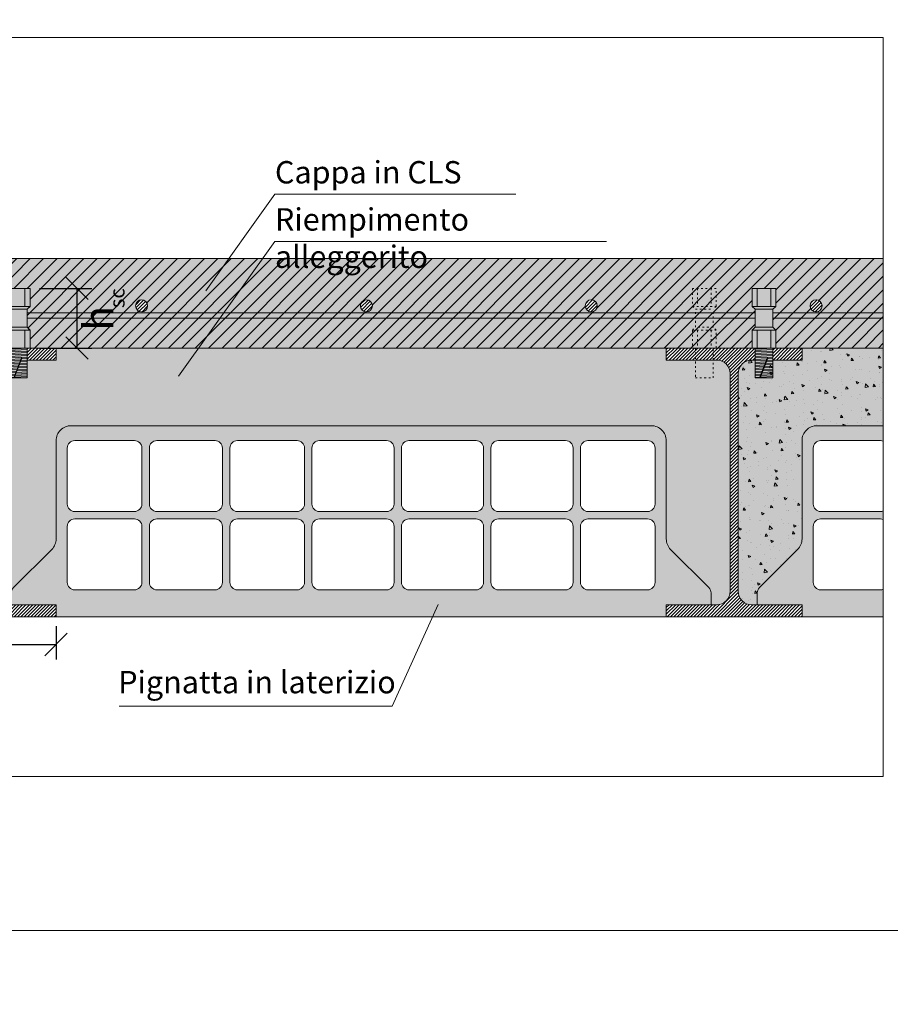
# Model space of a CAD drawing. Units: millimetres. Extents: x 278 to 556, y 94 to 610.
# Drawn here: x 354 to 413, y 219 to 285 of the extents above; entities that cross this region are included whole.
import ezdxf

# ---------------------------------------------------------------- set-up
doc = ezdxf.new("R2010")
doc.units = ezdxf.units.MM
doc.linetypes.add('ACAD_ISO03W100', pattern=[30, 12, -18])
doc.layers.get('0').update_dxf_attribs({"lineweight": 0, "plot": 0})
doc.layers.get('Defpoints').update_dxf_attribs({"lineweight": 0})
for name, color, linetype, lineweight in [('LATERIZIO', 40, 'Continuous', 18), ('Linea grossa', 2, 'Continuous', 0), ('PROIEZIONI', 145, 'Continuous', 9), ('QUOTE', 2, 'Continuous', 0), ('RETINI', 6, 'Continuous', 0), ('RETINO CONNETTORE', 251, 'Continuous', 0), ('RETINO GRIGIO', 254, 'Continuous', 0), ('RETINO GRIGIO SCURO', 253, 'Continuous', 0), ('RETINO LATERIZIO', 31, 'Continuous', 0), ('SEZIONI', 5, 'Continuous', 20)]:
    doc.layers.add(name, color=color, linetype=linetype, lineweight=lineweight)
doc.styles.get("Standard").update_dxf_attribs({"font": 'calibri.ttf'})
doc.dimstyles.new('ISO-25', dxfattribs={"dimtxt": 2.5, "dimasz": 2.5, "dimexe": 1.25, "dimexo": 0.625, "dimtad": 1, "dimtxsty": 'Standard', "dimcen": 2.5, "dimadec": 0, "dimazin": 0, "dimtfac": 1, "dimtmove": 0, "dimatfit": 3, "dimfxl": 1, "dimarcsym": 0})

# ---------------------------------------------------------------- blocks, each defined once
blk = doc.blocks.new('Pignatta 50')
at = {"layer": 'LATERIZIO'}
for points in [[(29.5, 12.8), (1, 12.8, 0.414214), (0, 11.8), (0, 5.214, -0.198912), (-0.293, 4.507), (-2.854, 1.946, 0.198912), (-3, 1.593), (-3, 0.8), (-3, 0.8), (0, 0.8), (0, 0), (30, 0)], [(29.5, 12.8), (39.9, 12.8, -0.414214), (40.9, 11.8), (40.9, 5.214, 0.198912), (41.193, 4.507), (43.754, 1.946, -0.198912), (43.9, 1.593), (43.9, 0.8), (43.9, 0.8), (40.9, 0.8), (40.9, 0), (30, 0)]]:
    blk.add_lwpolyline(points, format="xyb", dxfattribs=at)
for points in [[(0.75, 11.3), (0.75, 7.55, 0.414214), (1.25, 7.05), (5.25, 7.05, 0.414214), (5.75, 7.55), (5.75, 11.3, 0.414214), (5.25, 11.8), (1.25, 11.8, 0.414214)], [(6.25, 11.3), (6.25, 7.55, 0.414214), (6.75, 7.05), (10.65, 7.05, 0.414214), (11.15, 7.55), (11.15, 11.3, 0.414214), (10.65, 11.8), (6.75, 11.8, 0.414214)], [(16.65, 11.3), (16.65, 7.55, -0.414214), (16.15, 7.05), (12.15, 7.05, -0.414214), (11.65, 7.55), (11.65, 11.3, -0.414214), (12.15, 11.8), (16.15, 11.8, -0.414214)], [(22.65, 11.3), (22.65, 7.55, -0.414214), (22.15, 7.05), (17.65, 7.05, -0.414214), (17.15, 7.55), (17.15, 11.3, -0.414214), (17.65, 11.8), (22.15, 11.8, -0.414214)], [(28.65, 11.3), (28.65, 7.55, -0.414214), (28.15, 7.05), (23.65, 7.05, -0.414214), (23.15, 7.55), (23.15, 11.3, -0.414214), (23.65, 11.8), (28.15, 11.8, -0.414214)], [(34.65, 11.3), (34.65, 7.55, -0.414214), (34.15, 7.05), (29.65, 7.05, -0.414214), (29.15, 7.55), (29.15, 11.3, -0.414214), (29.65, 11.8), (34.15, 11.8, -0.414214)], [(40.15, 11.3), (40.15, 7.55, -0.414214), (39.65, 7.05), (35.65, 7.05, -0.414214), (35.15, 7.55), (35.15, 11.3, -0.414214), (35.65, 11.8), (39.65, 11.8, -0.414214)], [(0.75, 6.05), (0.75, 2.3, 0.414214), (1.25, 1.8), (5.25, 1.8, 0.414214), (5.75, 2.3), (5.75, 6.05, 0.414214), (5.25, 6.55), (1.25, 6.55, 0.414214)], [(6.25, 6.05), (6.25, 2.3, 0.414214), (6.75, 1.8), (10.65, 1.8, 0.414214), (11.15, 2.3), (11.15, 6.05, 0.414214), (10.65, 6.55), (6.75, 6.55, 0.414214)], [(16.65, 6.05), (16.65, 2.3, -0.414214), (16.15, 1.8), (12.15, 1.8, -0.414214), (11.65, 2.3), (11.65, 6.05, -0.414214), (12.15, 6.55), (16.15, 6.55, -0.414214)], [(22.65, 6.05), (22.65, 2.3, -0.414214), (22.15, 1.8), (17.65, 1.8, -0.414214), (17.15, 2.3), (17.15, 6.05, -0.414214), (17.65, 6.55), (22.15, 6.55, -0.414214)], [(28.65, 6.05), (28.65, 2.3, -0.414214), (28.15, 1.8), (23.65, 1.8, -0.414214), (23.15, 2.3), (23.15, 6.05, -0.414214), (23.65, 6.55), (28.15, 6.55, -0.414214)], [(34.65, 6.05), (34.65, 2.3, -0.414214), (34.15, 1.8), (29.65, 1.8, -0.414214), (29.15, 2.3), (29.15, 6.05, -0.414214), (29.65, 6.55), (34.15, 6.55, -0.414214)], [(40.15, 6.05), (40.15, 2.3, -0.414214), (39.65, 1.8), (35.65, 1.8, -0.414214), (35.15, 2.3), (35.15, 6.05, -0.414214), (35.65, 6.55), (39.65, 6.55, -0.414214)]]:
    blk.add_lwpolyline(points, format="xyb", close=True, dxfattribs=at)
blk = doc.blocks.new('Connettore')
at = {"layer": 'RETINI'}
blk.add_hatch(color=256, dxfattribs=at).paths.add_polyline_path([(2.53, 13.35), (2.18, 13.35), (-2.92, 0), (-2.57, 0)])
at = {"layer": 'RETINO CONNETTORE'}
h = blk.add_hatch(color=256, dxfattribs=at)
h.paths.add_polyline_path([(-6, 20), (-6, 0), (6, 0), (6, 20)])
h.paths.add_polyline_path([(-8, 32), (-8, 20), (8, 20), (8, 32), (6, 34), (6, 46), (8, 48), (8, 60), (-8, 60), (-8, 48), (-6, 46), (-6, 34)])
at = {"layer": 'RETINI'}
for points in [[(6, 20), (-6, 19.41)], [(6, 17), (-6, 16.41)], [(6, 16), (-6, 15.41)], [(6, 15), (-6, 14.41)], [(6, 14), (-6, 13.41)], [(6, 19), (-5.96, 18.41)], [(6, 18), (-5.94, 17.41)], [(-2.92, 0), (2.18, 13.35)], [(-2.57, 0), (2.53, 13.35)], [(2.53, 13.35), (2.18, 13.35)], [(1.87, 12.8), (-6, 12.41)], [(1.48, 11.78), (-6, 11.41)], [(1.09, 10.76), (-6, 10.41)], [(0.7, 9.74), (-6, 9.41)], [(0.31, 8.72), (-6, 8.41)], [(-0.08, 7.7), (-6, 7.41)], [(-0.47, 6.68), (-6, 6.41)], [(6, 7), (0.09, 6.71)], [(6, 8), (0.48, 7.73)], [(6, 9), (0.87, 8.75)], [(6, 10), (1.26, 9.77)], [(6, 11), (1.65, 10.79)], [(6, 12), (2.04, 11.8)], [(6, 13), (2.43, 12.82)], [(-0.86, 5.66), (-6, 5.41)], [(-1.25, 4.64), (-6, 4.41)], [(-1.64, 3.62), (-6, 3.41)], [(-2.03, 2.6), (-6, 2.41)], [(-2.41, 1.59), (-6, 1.41)], [(-2.8, 0.57), (-6, 0.41)], [(6, 1), (-2.25, 0.59)], [(6, 2), (-1.86, 1.61)], [(6, 3), (-1.47, 2.63)], [(6, 4), (-1.08, 3.65)], [(6, 5), (-0.69, 4.67)], [(6, 6), (-0.3, 5.69)]]:
    blk.add_lwpolyline(points, dxfattribs=at)
at = {"layer": 'SEZIONI'}
for points in [[(8, 48), (8, 60), (-8, 60), (-8, 48)], [(-4.5, 60), (-4.5, 48)], [(4.5, 60), (4.5, 48)], [(-8, 48), (-6, 46)], [(-8, 48), (8, 48)], [(8, 48), (6, 46)], [(8, 48), (7, 47)], [(-6, 34), (-6, 46)], [(-6, 46), (6, 46)], [(6, 34), (6, 46)], [(-8, 32), (-6, 34)], [(6, 34), (-6, 34)], [(8, 32), (6, 34)], [(8, 32), (7, 33)], [(-8, 32), (-8, 20), (8, 20), (8, 32)], [(-8, 32), (-8, 20)], [(-8, 32), (8, 32)], [(-4.5, 32), (-4.5, 20)], [(4.5, 32), (4.5, 20)]]:
    blk.add_lwpolyline(points, dxfattribs=at)
blk.add_lwpolyline([(-6, 20), (-6, 20), (-6, 0), (6, 0), (6, 20)], close=True, dxfattribs=at)
blk = doc.blocks.new('Connettore proiettato')
at = {"layer": 'PROIEZIONI', "linetype": 'ACAD_ISO03W100', "ltscale": 0.01}
for points in [[(0.8, 4.8), (0.8, 6), (-0.8, 6), (-0.8, 4.8)], [(-0.45, 6), (-0.45, 4.8)], [(0.45, 6), (0.45, 4.8)], [(-0.8, 4.8), (-0.6, 4.6)], [(-0.8, 4.8), (0.8, 4.8)], [(0.8, 4.8), (0.6, 4.6)], [(0.8, 4.8), (0.7, 4.7)], [(-0.6, 3.4), (-0.6, 4.6)], [(-0.6, 4.6), (0.6, 4.6)], [(0.6, 3.4), (0.6, 4.6)], [(-0.8, 3.2), (-0.6, 3.4)], [(0.6, 3.4), (-0.6, 3.4)], [(0.8, 3.2), (0.6, 3.4)], [(0.8, 3.2), (0.7, 3.3)], [(-0.8, 3.2), (-0.8, 2), (0.8, 2), (0.8, 3.2)], [(-0.8, 3.2), (-0.8, 2)], [(-0.8, 3.2), (0.8, 3.2)], [(-0.45, 3.2), (-0.45, 2)], [(0.45, 3.2), (0.45, 2)]]:
    blk.add_lwpolyline(points, dxfattribs=at)
blk.add_lwpolyline([(-0.6, 2), (-0.6, 2), (-0.6, 0), (0.6, 0), (0.6, 2)], close=True, dxfattribs=at)
blk = doc.blocks.new('ipe180')
at = {"layer": 'RETINI'}
h = blk.add_hatch(dxfattribs=at)
h.set_pattern_fill('ANSI31', color=256, scale=0.05, style=0)
h.set_pattern_definition([(45, (-640.8948, -345.782), (-0.1122532, 0.1122532), [])])
h.paths.add_polyline_path([(2.201, 17.2), (2.253, 17.335), (2.218, 17.335), (2.166, 17.2)])
h.paths.add_polyline_path([(2.6, 18), (2.6, 17.2), (4.55, 17.2), (4.55, 18)])
edge = h.paths.add_edge_path()
edge.add_line((1.4, 17.2), (1.4, 18))
edge.add_line((1.4, 18), (-4.55, 18))
edge.add_line((-4.55, 18), (-4.55, 17.2))
edge.add_line((-4.55, 17.2), (-1.165, 17.2))
edge.add_arc((-1.165, 16.3), 0.9, 0, 90, ccw=False)
edge.add_line((-0.265, 16.3), (-0.265, 1.7))
edge.add_arc((-1.165, 1.7), 0.9, 270, 360, ccw=False)
edge.add_line((-1.165, 0.8), (-4.55, 0.8))
edge.add_line((-4.55, 0.8), (-4.55, 0))
edge.add_line((-4.55, 0), (4.55, 0))
edge.add_line((4.55, 0), (4.55, 0.8))
edge.add_line((4.55, 0.8), (1.165, 0.8))
edge.add_arc((1.165, 1.7), 0.9, 180, 270, ccw=False)
edge.add_line((0.265, 1.7), (0.265, 16.3))
edge.add_arc((1.165, 16.3), 0.9, 90, 180, ccw=False)
edge.add_line((1.165, 17.2), (1.4, 17.2))
at = {"layer": 'SEZIONI'}
for points in [[(1.4, 18), (0, 18), (-4.55, 18), (-4.55, 17.2), (-1.165, 17.2, -0.414214), (-0.265, 16.3), (-0.265, 9), (-0.265, 1.7, -0.414214), (-1.165, 0.8), (-4.55, 0.8), (-4.55, 0)], [(-4.55, 0), (0, 0), (4.55, 0), (4.55, 0.8), (1.165, 0.8, -0.414214), (0.265, 1.7), (0.265, 9), (0.265, 16.3, -0.414214), (1.165, 17.2), (1.4, 17.2)]]:
    blk.add_lwpolyline(points, format="xyb", dxfattribs=at)
blk.add_lwpolyline([(2.6, 17.2), (4.55, 17.2), (4.55, 18), (2.6, 18)], dxfattribs=at)
blk = doc.blocks.new('_Oblique')
at = {"color": 0, "linetype": 'ByBlock', "lineweight": -2}
blk.add_line((-0.5, -0.5), (0.5, 0.5), dxfattribs=at)
blk = doc.blocks.new('*D93')
at = {"layer": 'Defpoints', "color": 0}
for p in [(355.125, 266.832), (355.125, 262.832), (358.271, 262.832)]:
    blk.add_point(p, dxfattribs=at)
at = {"layer": 'QUOTE', "color": 0, "lineweight": -2}
for p, q in [((355.75, 266.832), (359.271, 266.832)), ((358.271, 266.832), (358.271, 262.832)), ((355.75, 262.832), (359.271, 262.832))]:
    blk.add_line(p, q, dxfattribs=at)
at = {"layer": 'QUOTE', "color": 0, "lineweight": -2, "xscale": 1.5, "yscale": 1.5, "zscale": 1.5}
for p, rotation in [((358.271, 266.832), 90), ((358.271, 262.832), 270)]:
    blk.add_blockref('_Oblique', p, dxfattribs=dict(at, rotation=rotation))
at = {"layer": 'QUOTE', "color": 0, "insert": (359.972, 264.832), "char_height": 2, "attachment_point": 5, "rotation": 90}
blk.add_mtext('h', dxfattribs=at)
blk = doc.blocks.new('*D94')
at = {"layer": 'Defpoints', "color": 0}
for p in [(347.775, 244.832), (356.875, 244.832), (356.875, 242.967)]:
    blk.add_point(p, dxfattribs=at)
at = {"layer": 'QUOTE', "color": 0, "lineweight": -2}
for p, q in [((347.775, 244.207), (347.775, 241.967)), ((356.875, 244.207), (356.875, 241.967)), ((347.775, 242.967), (356.875, 242.967))]:
    blk.add_line(p, q, dxfattribs=at)
at = {"layer": 'QUOTE', "color": 0, "lineweight": -2, "xscale": 1.5, "yscale": 1.5, "zscale": 1.5, "rotation": 180}
blk.add_blockref('_Oblique', (347.775, 242.967), dxfattribs=at)
at = {"layer": 'QUOTE', "color": 0, "lineweight": -2, "xscale": 1.5, "yscale": 1.5, "zscale": 1.5}
blk.add_blockref('_Oblique', (356.875, 242.967), dxfattribs=at)
at = {"layer": 'QUOTE', "color": 0, "insert": (352.325, 241.256), "char_height": 2, "attachment_point": 5}
blk.add_mtext('b', dxfattribs=at)

msp = doc.modelspace()

# ---------------------------------------------------------------- hatches: boundary and pattern name
at = {"layer": 'RETINI'}
h = msp.add_hatch(dxfattribs=at)
h.set_pattern_fill('ANSI31', color=256, scale=0.2, style=0)
h.set_pattern_definition([(45, (364.32396, -100.95), (-0.4490128, 0.4490128), [])])
h.paths.add_polyline_path([(403.525, 266.832), (405.125, 266.832), (405.125, 265.632), (404.925, 265.432), (404.925, 264.232), (405.125, 264.032), (405.125, 262.832), (406.875, 262.832), (412.325, 262.832), (412.325, 268.832), (292.325, 268.832), (292.325, 262.832), (303.525, 262.832), (303.525, 264.032), (303.725, 264.232), (303.725, 265.432), (303.525, 265.632), (303.525, 266.832), (305.125, 266.832), (305.125, 265.632), (304.925, 265.432), (304.925, 264.232), (305.125, 264.032), (305.125, 262.832), (306.875, 262.832), (353.525, 262.832), (353.525, 264.032), (353.725, 264.232), (353.725, 265.432), (353.525, 265.632), (353.525, 266.832), (355.125, 266.832), (355.125, 265.632), (354.925, 265.432), (354.925, 264.232), (355.125, 264.032), (355.125, 262.832), (356.875, 262.832), (403.525, 262.832), (403.525, 264.032), (403.725, 264.232), (403.725, 265.432), (403.525, 265.632)])
h.paths.add_polyline_path([(363.005, 265.666, -1), (362.202, 265.666, -1)], flags=16)
h.paths.add_polyline_path([(347.13, 265.666, -1), (347.934, 265.666, -1)], flags=16)
h.paths.add_polyline_path([(378.077, 265.666, -1), (377.273, 265.666, -1)], flags=16)
h.paths.add_polyline_path([(332.059, 265.666, -1), (332.863, 265.666, -1)], flags=16)
h.paths.add_polyline_path([(393.148, 265.666, -1), (392.344, 265.666, -1)], flags=16)
h.paths.add_polyline_path([(316.988, 265.666, -1), (317.791, 265.666, -1)], flags=16)
h.paths.add_polyline_path([(408.219, 265.666, -1), (407.415, 265.666, -1)], flags=16)
h.paths.add_polyline_path([(301.916, 265.666, -1), (302.72, 265.666, -1)], flags=16)
h = msp.add_hatch(dxfattribs=at)
h.set_pattern_fill('ANSI31', color=256, scale=0.05, style=0)
h.set_pattern_definition([(45, (-11.92171, -261.05428), (-0.1122532, 0.1122532), [])])
h.paths.add_polyline_path([(301.916, 265.666, 1), (302.72, 265.666, 1)])
h.paths.add_polyline_path([(316.988, 265.666, 1), (317.791, 265.666, 1)])
h.paths.add_polyline_path([(332.059, 265.666, 1), (332.863, 265.666, 1)])
h.paths.add_polyline_path([(347.13, 265.666, 1), (347.934, 265.666, 1)])
h.paths.add_polyline_path([(362.202, 265.666, 1), (363.005, 265.666, 1)])
h.paths.add_polyline_path([(378.077, 265.666, 1), (377.273, 265.666, 1)])
h.paths.add_polyline_path([(392.344, 265.666, 1), (393.148, 265.666, 1)])
h.paths.add_polyline_path([(408.219, 265.666, 1), (407.415, 265.666, 1)])
h = msp.add_hatch(dxfattribs=at)
h.set_pattern_fill('AR-CONC', color=256, scale=0.01, style=0)
h.set_pattern_definition([(50, (-11.9217, -100.95), (1.8218467, -0.159391), [0.1905, -2.0955]), (355, (-11.9217, -100.95), (-0.352428, 1.9105664), [0.1524, -1.6764]), (100.451, (-11.7699, -100.9633), (1.469425, 1.751167), [0.1619, -1.7809]), (46.1842, (-11.9217, -100.442), (2.71079, -0.420423), [0.28575, -3.14325]), (96.6356, (-11.6958, -100.477), (2.374042, 2.474256), [0.24285, -2.67135]), (351.184, (-11.9217, -100.442), (2.374046, 2.474251), [0.2286, -2.5146]), (21, (-11.6677, -100.569), (1.516149, -1.022655), [0.1905, -2.0955]), (326, (-11.6677, -100.569), (0.61802, 1.8418797), [0.1524, -1.6764]), (71.4514, (-11.5414, -100.6542), (2.134165, 0.8192286), [0.1619, -1.7809]), (37.5, (-11.9217, -100.95), (0.030886, 0.8455504), [0, -1.65608, 0, -1.7018, 0, -1.68275]), (7.5, (-11.9217, -100.95), (0.6681966, 1.0018057), [0, -0.97028, 0, -1.61798, 0, -0.64135]), (327.5, (-12.4881, -100.95), (1.35590595, -0.0572874), [0, -0.635, 0, -1.9812, 0, -2.6289]), (317.5, (-12.7421, -100.95), (1.4812918, 0.254265), [0, -0.8255, 0, -1.31572, 0, -1.8669])])
h.paths.add_polyline_path([(306.875, 262.832), (306.875, 262.032), (303.49, 262.032, 0.414214), (302.59, 261.132), (302.59, 253.832), (302.59, 246.532, 0.414214), (303.49, 245.632), (303.875, 245.632), (303.875, 246.425, -0.198912), (304.021, 246.778), (306.728, 249.486, 0.198912), (306.875, 249.839), (306.875, 257.132, -0.414214), (307.375, 257.632), (318.275, 257.632), (347.275, 257.632, -0.414214), (347.775, 257.132), (347.775, 249.839, 0.198912), (347.921, 249.486), (350.628, 246.778, -0.198912), (350.775, 246.425), (350.775, 245.632), (351.16, 245.632, 0.414214), (352.06, 246.532), (352.06, 253.832), (352.06, 261.132, 0.414214), (351.16, 262.032), (347.775, 262.032), (347.775, 262.832)])
h.paths.add_polyline_path([(386.375, 257.632), (397.275, 257.632, -0.414214), (397.775, 257.132), (397.775, 249.839, 0.198912), (397.921, 249.486), (400.628, 246.778, -0.198912), (400.775, 246.425), (400.775, 245.632), (401.16, 245.632, 0.414214), (402.06, 246.532), (402.06, 253.832), (402.06, 261.132, 0.414214), (401.16, 262.032), (397.775, 262.032), (397.775, 262.832), (356.875, 262.832), (356.875, 262.032), (353.49, 262.032, 0.414214), (352.59, 261.132), (352.59, 253.832), (352.59, 246.532, 0.414214), (353.49, 245.632), (353.875, 245.632), (353.875, 246.425, -0.198912), (354.021, 246.778), (356.728, 249.486, 0.198912), (356.875, 249.839), (356.875, 257.132, -0.414214), (357.375, 257.632)])
h = msp.add_hatch(dxfattribs=at)
h.set_pattern_fill('AR-CONC', color=256, scale=0.01, style=0)
h.set_pattern_definition([(130, (816.5716, -100.95), (-1.8218467, -0.159391), [0.1905, -2.0955]), (185, (816.5716, -100.95), (0.352428, 1.9105664), [0.1524, -1.6764]), (79.549, (816.4198, -100.9633), (-1.469425, 1.751167), [0.1619, -1.7809]), (133.8158, (816.5716, -100.442), (-2.71079, -0.420423), [0.28575, -3.14325]), (83.3644, (816.3457, -100.477), (-2.374042, 2.474256), [0.24285, -2.67135]), (188.816, (816.5716, -100.442), (-2.374046, 2.474251), [0.2286, -2.5146]), (159, (816.3176, -100.569), (-1.516149, -1.022655), [0.1905, -2.0955]), (214, (816.3176, -100.569), (-0.61802, 1.8418797), [0.1524, -1.6764]), (108.5486, (816.1912, -100.6542), (-2.134165, 0.8192286), [0.1619, -1.7809]), (142.5, (816.5716, -100.95), (-0.030886, 0.8455504), [0, -1.65608, 0, -1.7018, 0, -1.68275]), (172.5, (816.5716, -100.95), (-0.6681966, 1.0018057), [0, -0.97028, 0, -1.61798, 0, -0.64135]), (212.5, (817.138, -100.95), (-1.35590595, -0.0572874), [0, -0.635, 0, -1.9812, 0, -2.6289]), (222.5, (817.392, -100.95), (-1.4812918, 0.254265), [0, -0.8255, 0, -1.31572, 0, -1.8669])])
edge = h.paths.add_edge_path()
edge.add_line((412.325, 257.632), (412.325, 262.832))
edge.add_line((412.325, 262.832), (406.875, 262.832))
edge.add_line((406.875, 262.832), (406.875, 262.032))
edge.add_line((406.875, 262.032), (403.49, 262.032))
edge.add_arc((403.49, 261.132), 0.9, 90, 180)
edge.add_line((402.59, 261.132), (402.59, 246.532))
edge.add_arc((403.49, 246.532), 0.9, 180, 270)
edge.add_line((403.49, 245.632), (403.875, 245.632))
edge.add_line((403.875, 245.632), (403.875, 246.425))
edge.add_arc((404.375, 246.425), 0.5, 135, 180, ccw=False)
edge.add_line((404.021, 246.778), (406.728, 249.486))
edge.add_arc((406.375, 249.839), 0.5, 315, 360)
edge.add_line((406.875, 249.839), (406.875, 257.132))
edge.add_arc((407.375, 257.132), 0.5, 90, 180, ccw=False)
edge.add_line((407.375, 257.632), (412.325, 257.632))
at = {"layer": 'RETINO GRIGIO'}
h = msp.add_hatch(color=256, dxfattribs=at)
h.paths.add_polyline_path([(400.925, 262.032), (399.725, 262.032), (399.725, 260.832), (400.925, 260.832)], flags=17)
h.paths.add_polyline_path([(350.925, 262.032), (349.725, 262.032), (349.725, 260.832), (350.925, 260.832)], flags=17)
h.paths.add_polyline_path([(352.06, 261.132, 0.414214), (351.16, 262.032), (350.925, 262.032), (350.925, 260.832), (349.725, 260.832), (349.725, 262.032), (347.775, 262.032), (347.775, 262.832), (306.875, 262.832), (306.875, 262.032), (304.925, 262.032), (304.925, 260.832), (303.725, 260.832), (303.725, 262.032), (303.49, 262.032, 0.414214), (302.59, 261.132), (302.59, 253.832), (302.59, 246.532, 0.414214), (303.49, 245.632), (303.875, 245.632), (303.875, 246.425, -0.198912), (304.021, 246.778), (306.582, 249.339, 0.198912), (306.875, 250.046), (306.875, 256.632, -0.414214), (307.875, 257.632), (318.275, 257.632), (346.775, 257.632, -0.414214), (347.775, 256.632), (347.775, 250.046, 0.198912), (348.068, 249.339), (350.628, 246.778, -0.198912), (350.775, 246.425), (350.775, 245.632), (351.16, 245.632, 0.414214), (352.06, 246.532), (352.06, 253.832)])
h.paths.add_polyline_path([(402.06, 261.132, 0.414214), (401.16, 262.032), (400.925, 262.032), (400.925, 260.832), (399.725, 260.832), (399.725, 262.032), (397.775, 262.032), (397.775, 262.832), (356.875, 262.832), (356.875, 262.032), (354.925, 262.032), (354.925, 260.832), (353.725, 260.832), (353.725, 262.032), (353.49, 262.032, 0.414214), (352.59, 261.132), (352.59, 253.832), (352.59, 246.532, 0.414214), (353.49, 245.632), (353.875, 245.632), (353.875, 246.425, -0.198912), (354.021, 246.778), (356.582, 249.339, 0.198912), (356.875, 250.046), (356.875, 256.632, -0.414214), (357.875, 257.632), (386.375, 257.632), (396.775, 257.632, -0.414214), (397.775, 256.632), (397.775, 250.046, 0.198912), (398.068, 249.339), (400.628, 246.778, -0.198912), (400.775, 246.425), (400.775, 245.632), (401.16, 245.632, 0.414214), (402.06, 246.532), (402.06, 253.832)])
h = msp.add_hatch(color=256, dxfattribs=at)
edge = h.paths.add_edge_path()
edge.add_line((412.325, 257.632), (412.325, 262.832))
edge.add_line((412.325, 262.832), (406.875, 262.832))
edge.add_line((406.875, 262.832), (406.875, 262.032))
edge.add_line((406.875, 262.032), (404.925, 262.032))
edge.add_line((404.925, 262.032), (404.925, 260.832))
edge.add_line((404.925, 260.832), (403.725, 260.832))
edge.add_line((403.725, 260.832), (403.725, 262.032))
edge.add_line((403.725, 262.032), (403.49, 262.032))
edge.add_arc((403.49, 261.132), 0.9, 90, 180)
edge.add_line((402.59, 261.132), (402.59, 246.532))
edge.add_arc((403.49, 246.532), 0.9, 180, 270)
edge.add_line((403.49, 245.632), (403.875, 245.632))
edge.add_line((403.875, 245.632), (403.875, 246.425))
edge.add_arc((404.375, 246.425), 0.5, 135, 180, ccw=False)
edge.add_line((404.021, 246.778), (406.582, 249.339))
edge.add_arc((405.875, 250.046), 1, 315, 360)
edge.add_line((406.875, 250.046), (406.875, 256.632))
edge.add_arc((407.875, 256.632), 1, 90, 180, ccw=False)
edge.add_line((407.875, 257.632), (412.325, 257.632))
at = {"layer": 'RETINO GRIGIO SCURO'}
h = msp.add_hatch(color=256, dxfattribs=at)
h.paths.add_polyline_path([(403.525, 266.832), (405.125, 266.832), (405.125, 265.632), (404.925, 265.432), (404.925, 264.232), (405.125, 264.032), (405.125, 262.832), (406.875, 262.832), (412.325, 262.832), (412.325, 268.832), (292.325, 268.832), (292.325, 262.832), (303.525, 262.832), (303.525, 264.032), (303.725, 264.232), (303.725, 265.432), (303.525, 265.632), (303.525, 266.832), (305.125, 266.832), (305.125, 265.632), (304.925, 265.432), (304.925, 264.232), (305.125, 264.032), (305.125, 262.832), (306.875, 262.832), (353.525, 262.832), (353.525, 264.032), (353.725, 264.232), (353.725, 265.432), (353.525, 265.632), (353.525, 266.832), (355.125, 266.832), (355.125, 265.632), (354.925, 265.432), (354.925, 264.232), (355.125, 264.032), (355.125, 262.832), (356.875, 262.832), (403.525, 262.832), (403.525, 264.032), (403.725, 264.232), (403.725, 265.432), (403.525, 265.632)])
h.paths.add_polyline_path([(363.005, 265.666, -1), (362.202, 265.666, -1)], flags=16)
h.paths.add_polyline_path([(347.13, 265.666, -1), (347.934, 265.666, -1)], flags=16)
h.paths.add_polyline_path([(378.077, 265.666, -1), (377.273, 265.666, -1)], flags=16)
h.paths.add_polyline_path([(332.059, 265.666, -1), (332.863, 265.666, -1)], flags=16)
h.paths.add_polyline_path([(393.148, 265.666, -1), (392.344, 265.666, -1)], flags=16)
h.paths.add_polyline_path([(316.988, 265.666, -1), (317.791, 265.666, -1)], flags=16)
h.paths.add_polyline_path([(408.219, 265.666, -1), (407.415, 265.666, -1)], flags=16)
h.paths.add_polyline_path([(301.916, 265.666, -1), (302.72, 265.666, -1)], flags=16)
at = {"layer": 'RETINO LATERIZIO'}
h = msp.add_hatch(color=256, dxfattribs=at)
h.paths.add_polyline_path([(350.775, 246.425, 0.198912), (350.628, 246.778), (348.068, 249.339, -0.198912), (347.775, 250.046), (347.775, 256.632, 0.414214), (346.775, 257.632), (318.275, 257.632), (307.875, 257.632, 0.414214), (306.875, 256.632), (306.875, 250.046, -0.198912), (306.582, 249.339), (304.021, 246.778, 0.198912), (303.875, 246.425), (303.875, 245.632), (306.875, 245.632), (306.875, 244.832), (317.775, 244.832), (347.775, 244.832), (347.775, 245.632), (350.775, 245.632)])
h.paths.add_polyline_path([(308.125, 246.632, -0.414214), (307.625, 247.132), (307.625, 250.882, -0.414214), (308.125, 251.382), (312.125, 251.382, -0.414214), (312.625, 250.882), (312.625, 247.132, -0.414214), (312.125, 246.632)], flags=16)
h.paths.add_polyline_path([(313.125, 247.132), (313.125, 250.882, -0.414214), (313.625, 251.382), (318.125, 251.382, -0.414214), (318.625, 250.882), (318.625, 247.132, -0.414214), (318.125, 246.632), (313.625, 246.632, -0.414214)], flags=16)
h.paths.add_polyline_path([(308.125, 251.882, -0.414214), (307.625, 252.382), (307.625, 256.132, -0.414214), (308.125, 256.632), (312.125, 256.632, -0.414214), (312.625, 256.132), (312.625, 252.382, -0.414214), (312.125, 251.882)], flags=16)
h.paths.add_polyline_path([(313.125, 252.382), (313.125, 256.132, -0.414214), (313.625, 256.632), (318.125, 256.632, -0.414214), (318.625, 256.132), (318.625, 252.382, -0.414214), (318.125, 251.882), (313.625, 251.882, -0.414214)], flags=16)
h.paths.add_polyline_path([(319.125, 247.132), (319.125, 250.882, -0.414214), (319.625, 251.382), (324.125, 251.382, -0.414214), (324.625, 250.882), (324.625, 247.132, -0.414214), (324.125, 246.632), (319.625, 246.632, -0.414214)], flags=16)
h.paths.add_polyline_path([(319.125, 252.382), (319.125, 256.132, -0.414214), (319.625, 256.632), (324.125, 256.632, -0.414214), (324.625, 256.132), (324.625, 252.382, -0.414214), (324.125, 251.882), (319.625, 251.882, -0.414214)], flags=16)
h.paths.add_polyline_path([(325.125, 247.132), (325.125, 250.882, -0.414214), (325.625, 251.382), (330.125, 251.382, -0.414214), (330.625, 250.882), (330.625, 247.132, -0.414214), (330.125, 246.632), (325.625, 246.632, -0.414214)], flags=16)
h.paths.add_polyline_path([(325.125, 252.382), (325.125, 256.132, -0.414214), (325.625, 256.632), (330.125, 256.632, -0.414214), (330.625, 256.132), (330.625, 252.382, -0.414214), (330.125, 251.882), (325.625, 251.882, -0.414214)], flags=16)
h.paths.add_polyline_path([(331.125, 247.132), (331.125, 250.882, -0.414214), (331.625, 251.382), (335.625, 251.382, -0.414214), (336.125, 250.882), (336.125, 247.132, -0.414214), (335.625, 246.632), (331.625, 246.632, -0.414214)], flags=16)
h.paths.add_polyline_path([(331.125, 252.382), (331.125, 256.132, -0.414214), (331.625, 256.632), (335.625, 256.632, -0.414214), (336.125, 256.132), (336.125, 252.382, -0.414214), (335.625, 251.882), (331.625, 251.882, -0.414214)], flags=16)
h.paths.add_polyline_path([(336.625, 247.132), (336.625, 250.882, -0.414214), (337.125, 251.382), (341.025, 251.382, -0.414214), (341.525, 250.882), (341.525, 247.132, -0.414214), (341.025, 246.632), (337.125, 246.632, -0.414214)], flags=16)
h.paths.add_polyline_path([(336.625, 252.382), (336.625, 256.132, -0.414214), (337.125, 256.632), (341.025, 256.632, -0.414214), (341.525, 256.132), (341.525, 252.382, -0.414214), (341.025, 251.882), (337.125, 251.882, -0.414214)], flags=16)
h.paths.add_polyline_path([(342.025, 247.132), (342.025, 250.882, -0.414214), (342.525, 251.382), (346.525, 251.382, -0.414214), (347.025, 250.882), (347.025, 247.132, -0.414214), (346.525, 246.632), (342.525, 246.632, -0.414214)], flags=16)
h.paths.add_polyline_path([(342.025, 252.382), (342.025, 256.132, -0.414214), (342.525, 256.632), (346.525, 256.632, -0.414214), (347.025, 256.132), (347.025, 252.382, -0.414214), (346.525, 251.882), (342.525, 251.882, -0.414214)], flags=16)
h.paths.add_polyline_path([(397.775, 245.632), (400.775, 245.632), (400.775, 246.425, 0.198912), (400.628, 246.778), (398.068, 249.339, -0.198912), (397.775, 250.046), (397.775, 256.632, 0.414214), (396.775, 257.632), (386.375, 257.632), (357.875, 257.632, 0.414214), (356.875, 256.632), (356.875, 250.046, -0.198912), (356.582, 249.339), (354.021, 246.778, 0.198912), (353.875, 246.425), (353.875, 245.632), (356.875, 245.632), (356.875, 244.832), (386.875, 244.832), (397.775, 244.832)])
h.paths.add_polyline_path([(374.525, 246.632, -0.414214), (374.025, 247.132), (374.025, 250.882, -0.414214), (374.525, 251.382), (379.025, 251.382, -0.414214), (379.525, 250.882), (379.525, 247.132, -0.414214), (379.025, 246.632)], flags=16)
h.paths.add_polyline_path([(373.025, 246.632), (369.025, 246.632, -0.414214), (368.525, 247.132), (368.525, 250.882, -0.414214), (369.025, 251.382), (373.025, 251.382, -0.414214), (373.525, 250.882), (373.525, 247.132, -0.414214)], flags=16)
h.paths.add_polyline_path([(380.025, 247.132), (380.025, 250.882, -0.414214), (380.525, 251.382), (385.025, 251.382, -0.414214), (385.525, 250.882), (385.525, 247.132, -0.414214), (385.025, 246.632), (380.525, 246.632, -0.414214)], flags=16)
h.paths.add_polyline_path([(374.525, 251.882, -0.414214), (374.025, 252.382), (374.025, 256.132, -0.414214), (374.525, 256.632), (379.025, 256.632, -0.414214), (379.525, 256.132), (379.525, 252.382, -0.414214), (379.025, 251.882)], flags=16)
h.paths.add_polyline_path([(373.025, 251.882), (369.025, 251.882, -0.414214), (368.525, 252.382), (368.525, 256.132, -0.414214), (369.025, 256.632), (373.025, 256.632, -0.414214), (373.525, 256.132), (373.525, 252.382, -0.414214)], flags=16)
h.paths.add_polyline_path([(367.525, 246.632), (363.625, 246.632, -0.414214), (363.125, 247.132), (363.125, 250.882, -0.414214), (363.625, 251.382), (367.525, 251.382, -0.414214), (368.025, 250.882), (368.025, 247.132, -0.414214)], flags=16)
h.paths.add_polyline_path([(380.025, 252.382), (380.025, 256.132, -0.414214), (380.525, 256.632), (385.025, 256.632, -0.414214), (385.525, 256.132), (385.525, 252.382, -0.414214), (385.025, 251.882), (380.525, 251.882, -0.414214)], flags=16)
h.paths.add_polyline_path([(367.525, 251.882), (363.625, 251.882, -0.414214), (363.125, 252.382), (363.125, 256.132, -0.414214), (363.625, 256.632), (367.525, 256.632, -0.414214), (368.025, 256.132), (368.025, 252.382, -0.414214)], flags=16)
h.paths.add_polyline_path([(386.025, 247.132), (386.025, 250.882, -0.414214), (386.525, 251.382), (391.025, 251.382, -0.414214), (391.525, 250.882), (391.525, 247.132, -0.414214), (391.025, 246.632), (386.525, 246.632, -0.414214)], flags=16)
h.paths.add_polyline_path([(386.025, 252.382), (386.025, 256.132, -0.414214), (386.525, 256.632), (391.025, 256.632, -0.414214), (391.525, 256.132), (391.525, 252.382, -0.414214), (391.025, 251.882), (386.525, 251.882, -0.414214)], flags=16)
h.paths.add_polyline_path([(362.125, 246.632), (358.125, 246.632, -0.414214), (357.625, 247.132), (357.625, 250.882, -0.414214), (358.125, 251.382), (362.125, 251.382, -0.414214), (362.625, 250.882), (362.625, 247.132, -0.414214)], flags=16)
h.paths.add_polyline_path([(362.125, 251.882), (358.125, 251.882, -0.414214), (357.625, 252.382), (357.625, 256.132, -0.414214), (358.125, 256.632), (362.125, 256.632, -0.414214), (362.625, 256.132), (362.625, 252.382, -0.414214)], flags=16)
h.paths.add_polyline_path([(392.025, 247.132), (392.025, 250.882, -0.414214), (392.525, 251.382), (396.525, 251.382, -0.414214), (397.025, 250.882), (397.025, 247.132, -0.414214), (396.525, 246.632), (392.525, 246.632, -0.414214)], flags=16)
h.paths.add_polyline_path([(392.025, 252.382), (392.025, 256.132, -0.414214), (392.525, 256.632), (396.525, 256.632, -0.414214), (397.025, 256.132), (397.025, 252.382, -0.414214), (396.525, 251.882), (392.525, 251.882, -0.414214)], flags=16)
h.paths.add_polyline_path([(412.325, 246.674, -0.103244), (412.125, 246.632), (408.125, 246.632, -0.414214), (407.625, 247.132), (407.625, 250.882, -0.414214), (408.125, 251.382), (412.125, 251.382, -0.103244), (412.325, 251.34), (412.325, 251.924, -0.103244), (412.125, 251.882), (408.125, 251.882, -0.414214), (407.625, 252.382), (407.625, 256.132, -0.414214), (408.125, 256.632), (412.125, 256.632, -0.103244), (412.325, 256.59), (412.325, 257.632), (407.875, 257.632, 0.414214), (406.875, 256.632), (406.875, 250.046, -0.198912), (406.582, 249.339), (404.021, 246.778, 0.198912), (403.875, 246.425), (403.875, 245.632), (406.875, 245.632), (406.875, 244.832), (412.325, 244.832)])
h.paths.add_polyline_path([(300.775, 246.425, 0.198912), (300.628, 246.778), (298.068, 249.339, -0.198912), (297.775, 250.046), (297.775, 256.632, 0.414214), (296.775, 257.632), (292.325, 257.632), (292.325, 256.59, -0.103244), (292.525, 256.632), (296.525, 256.632, -0.414214), (297.025, 256.132), (297.025, 252.382, -0.414214), (296.525, 251.882), (292.525, 251.882, -0.103244), (292.325, 251.924), (292.325, 251.34, -0.103244), (292.525, 251.382), (296.525, 251.382, -0.414214), (297.025, 250.882), (297.025, 247.132, -0.414214), (296.525, 246.632), (292.525, 246.632, -0.103244), (292.325, 246.674), (292.325, 244.832), (297.775, 244.832), (297.775, 245.632), (300.775, 245.632)])

# ---------------------------------------------------------------- linework, layer by layer
at = {"layer": 'LATERIZIO'}
for points in [[(412.325, 257.632), (407.875, 257.632, 0.414214), (406.875, 256.632), (406.875, 250.046, -0.198912), (406.582, 249.339), (404.021, 246.778, 0.198912), (403.875, 246.425), (403.875, 245.632), (403.875, 245.632), (406.875, 245.632), (406.875, 244.832), (412.325, 244.832)], [(412.325, 256.59, 0.103244), (412.125, 256.632), (408.125, 256.632, 0.414214), (407.625, 256.132), (407.625, 252.382, 0.414214), (408.125, 251.882), (412.125, 251.882, 0.103244), (412.325, 251.924, 0.103244)], [(412.325, 251.34, 0.103244), (412.125, 251.382), (408.125, 251.382, 0.414214), (407.625, 250.882), (407.625, 247.132, 0.414214), (408.125, 246.632), (412.125, 246.632, 0.103244), (412.325, 246.674, 0.103244)]]:
    msp.add_lwpolyline(points, format="xyb", dxfattribs=at)
at = {"layer": 'Linea grossa'}
for points in [[(277.699, 577.63), (555.966, 577.63), (555.966, 223.799), (277.699, 223.799)], [(277.699, 223.799), (555.966, 223.799), (555.966, 153.009), (277.699, 153.009)]]:
    msp.add_lwpolyline(points, close=True, dxfattribs=at)
msp.add_lwpolyline([(292.325, 234.113), (412.325, 234.113), (412.325, 283.647), (292.325, 283.647), (292.325, 234.113)], dxfattribs=at)
at = {"layer": 'PROIEZIONI', "linetype": 'Continuous'}
for p, q in [((354.925, 265.194), (403.725, 265.194)), ((354.925, 264.832), (403.725, 264.832)), ((404.925, 265.194), (412.325, 265.194)), ((404.925, 264.832), (412.325, 264.832))]:
    msp.add_line(p, q, dxfattribs=at)
at = {"layer": 'QUOTE'}
for points in [[(366.917, 266.682), (371.545, 273.141), (387.699, 273.141)], [(365.068, 260.942), (371.545, 269.983), (393.775, 269.972)], [(382.482, 245.644), (379.396, 238.835), (361.106, 238.826)]]:
    msp.add_lwpolyline(points, dxfattribs=at)
at = {"layer": 'SEZIONI'}
msp.add_lwpolyline([(292.325, 262.832), (412.325, 262.832), (412.325, 268.832), (292.325, 268.832)], close=True, dxfattribs=at)
at = {"layer": 'SEZIONI', "linetype": 'Continuous'}
for centre in [(362.603, 265.666), (377.675, 265.666), (392.746, 265.666), (407.817, 265.666)]:
    msp.add_circle(centre, 0.402, dxfattribs=at)

# ---------------------------------------------------------------- block references
at = {"layer": 'LATERIZIO'}
msp.add_blockref('Pignatta 50', (356.875, 244.832), dxfattribs=at)
at = {"layer": 'RETINI', "xscale": 0.0999999999999659, "yscale": 0.09999999999999432, "zscale": 0.1}
for p in [(354.325, 260.832), (404.325, 260.832)]:
    msp.add_blockref('Connettore', p, dxfattribs=at)
at = {"layer": 'RETINI'}
for name, p in [('Connettore proiettato', (400.325, 260.832)), ('ipe180', (352.325, 244.832)), ('ipe180', (402.325, 244.832))]:
    msp.add_blockref(name, p, dxfattribs=at)

# ---------------------------------------------------------------- texts
at = {"layer": 'QUOTE', "char_height": 1.5, "attachment_point": 1}
for s, width, insert in [('Cappa in CLS', 18.88083, (371.545, 275.368)), ('Riempimento alleggerito', 22.64461, (371.545, 272.209)), ('Pignatta in laterizio', 18.88083, (361.036, 241.197))]:
    msp.add_mtext_dynamic_manual_height_columns(s, width=width, gutter_width=12.5, heights=[0], dxfattribs=dict(at, insert=insert))
at = {"layer": 'QUOTE', "insert": (360.459, 265.51), "char_height": 1, "attachment_point": 1, "rotation": 90}
msp.add_mtext_dynamic_manual_height_columns('sc', width=4.18014, gutter_width=12.5, heights=[0], dxfattribs=at)

# ---------------------------------------------------------------- dimensions: what is measured, and where the dimension line sits
at = {"layer": 'QUOTE'}
dim = msp.add_linear_dim(base=(358.271, 262.832), p1=(355.125, 266.832), p2=(355.125, 262.832), angle=90, text='h', dimstyle='ISO-25', override={"dimtxt": 2, "dimasz": 1.5, "dimexe": 1, "dimtad": 2, "dimblk1": 'Oblique', "dimblk2": 'Oblique', "dimsah": 1}, dxfattribs=at)
dim.commit()
dim.dimension.update_dxf_attribs({"geometry": '*D93', "text_midpoint": (358.271, 264.832), "dimtype": 160})
dim = msp.add_linear_dim(base=(356.875, 242.967), p1=(347.775, 244.832), p2=(356.875, 244.832), text='b', dimstyle='ISO-25', override={"dimtxt": 2, "dimasz": 1.5, "dimexe": 1, "dimtad": 2, "dimblk1": 'Oblique', "dimblk2": 'Oblique', "dimsah": 1}, dxfattribs=at)
dim.commit()
dim.dimension.update_dxf_attribs({"geometry": '*D94', "text_midpoint": (352.325, 242.967), "dimtype": 160})

doc.saveas('drawing.dxf')
